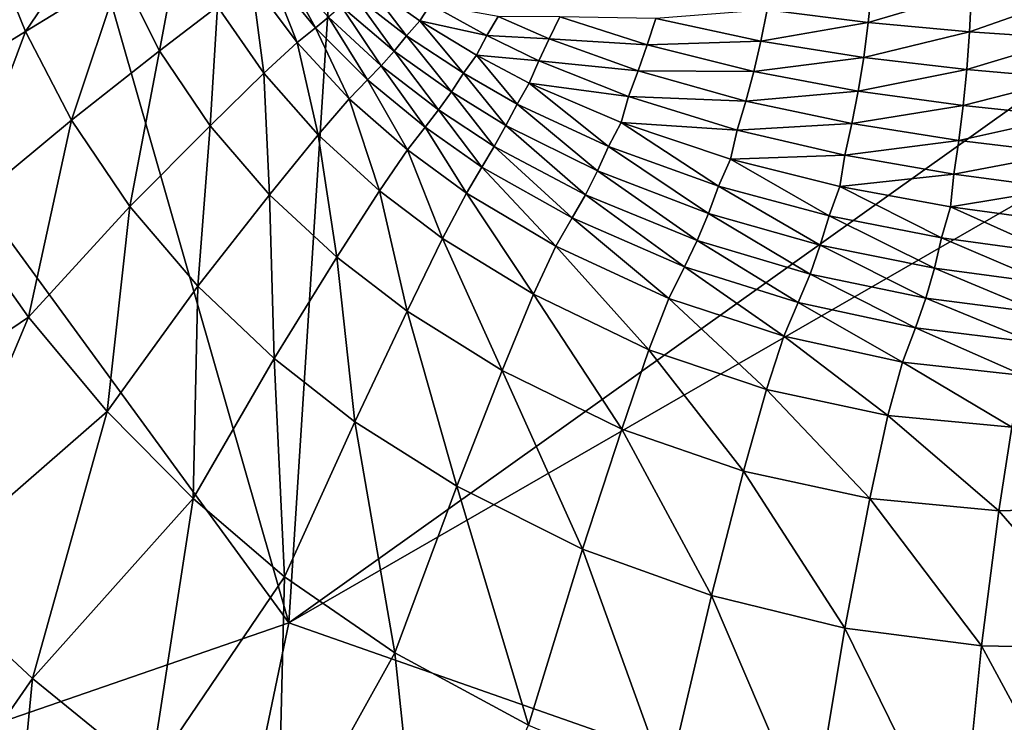
# Model space of a CAD drawing. Units: millimetres. Extents: x 309 to 416, y -221 to 24.
# Drawn here: x 401 to 408, y -7 to -2 of the extents above; entities that cross this region are included whole.
import ezdxf

# ---------------------------------------------------------------- set-up
doc = ezdxf.new("R2010")
doc.units = ezdxf.units.MM
doc.header["$LTSCALE"] = 65.185185
doc.layers.add('86', color=7, linetype='CONTINUOUS')
doc.layers.add('88', color=7, linetype='CONTINUOUS')

msp = doc.modelspace()

# ---------------------------------------------------------------- linework, layer by layer
at = {"layer": '86', "linetype": 'Continuous'}
for points in [[(401.2291, -2.0531, 112.8851), (401.3963, -2.4687, 112.8863), (401.8959, -1.7324, 117.3469), (401.2291, -2.0531, 112.8851)], [(401.8959, -1.7324, 117.3469), (401.3963, -2.4687, 112.8863), (402.0345, -2.0764, 117.3461), (401.8959, -1.7324, 117.3469)], [(402.0345, -2.0764, 117.3461), (402.2977, -2.5979, 117.3442), (402.4408, -1.8298, 121.8446), (402.0345, -2.0764, 117.3461)], [(402.4408, -1.8298, 121.8446), (402.2977, -2.5979, 117.3442), (402.6864, -2.2997, 121.843), (402.4408, -1.8298, 121.8446)], [(403.0319, -2.0611, 130.8885), (403.3443, -2.444, 130.8873), (403.1097, -2.0149, 135.4752), (403.0319, -2.0611, 130.8885)], [(403.1097, -2.0149, 135.4752), (403.3443, -2.444, 130.8873), (403.4322, -2.3733, 135.4738), (403.1097, -2.0149, 135.4752)], [(401.2291, -2.0531, 112.8851), (400.5137, -3.0107, 108.4397), (401.3963, -2.4687, 112.8863), (401.2291, -2.0531, 112.8851)], [(401.3963, -2.4687, 112.8863), (401.7055, -3.0643, 112.8863), (402.0345, -2.0764, 117.3461), (401.3963, -2.4687, 112.8863)], [(402.0345, -2.0764, 117.3461), (401.7055, -3.0643, 112.8863), (402.2977, -2.5979, 117.3442), (402.0345, -2.0764, 117.3461)], [(402.9171, -2.132, 126.357), (403.2218, -2.5428, 126.3554), (403.0319, -2.0611, 130.8885), (402.9171, -2.132, 126.357)], [(403.0319, -2.0611, 130.8885), (403.2218, -2.5428, 126.3554), (403.3443, -2.444, 130.8873), (403.0319, -2.0611, 130.8885)], [(402.6864, -2.2997, 121.843), (402.9981, -2.7496, 121.8409), (402.9171, -2.132, 126.357), (402.6864, -2.2997, 121.843)], [(402.9171, -2.132, 126.357), (402.9981, -2.7496, 121.8409), (403.2218, -2.5428, 126.3554), (402.9171, -2.132, 126.357)], [(403.9578, -2.4975, 144.6453), (403.6866, -2.1415, 149.2262), (403.5992, -2.2182, 144.648), (403.9578, -2.4975, 144.6453)], [(403.6866, -2.1415, 149.2262), (404.0465, -2.3976, 149.2255), (404.1184, -2.2869, 153.8113), (403.6866, -2.1415, 149.2262)], [(404.0465, -2.3976, 149.2255), (403.6866, -2.1415, 149.2262), (403.9578, -2.4975, 144.6453), (404.0465, -2.3976, 149.2255)], [(407.086, -2.1634, 176.7318), (406.3812, -2.3239, 172.1478), (407.0595, -2.4083, 172.1484), (407.086, -2.1634, 176.7318)], [(407.7528, -2.2032, 176.7299), (407.086, -2.1634, 176.7318), (407.0595, -2.4083, 172.1484), (407.7528, -2.2032, 176.7299)], [(403.5992, -2.2182, 144.648), (403.5167, -2.2976, 140.063), (403.8738, -2.6, 140.0618), (403.5992, -2.2182, 144.648)], [(403.9578, -2.4975, 144.6453), (403.5992, -2.2182, 144.648), (403.8738, -2.6, 140.0618), (403.9578, -2.4975, 144.6453)], [(407.7528, -2.2032, 176.7299), (407.0595, -2.4083, 172.1484), (407.7397, -2.4706, 172.1487), (407.7528, -2.2032, 176.7299)], [(408.4175, -2.2303, 176.7277), (407.7528, -2.2032, 176.7299), (407.7397, -2.4706, 172.1487), (408.4175, -2.2303, 176.7277)], [(408.4175, -2.2303, 176.7277), (407.7397, -2.4706, 172.1487), (408.4141, -2.5154, 172.1483), (408.4175, -2.2303, 176.7277)], [(402.2977, -2.5979, 117.3442), (402.6366, -3.1021, 117.3415), (402.6864, -2.2997, 121.843), (402.2977, -2.5979, 117.3442)], [(402.6864, -2.2997, 121.843), (402.6366, -3.1021, 117.3415), (402.9981, -2.7496, 121.8409), (402.6864, -2.2997, 121.843)], [(403.4322, -2.3733, 135.4738), (403.7865, -2.6993, 135.4725), (403.5167, -2.2976, 140.063), (403.4322, -2.3733, 135.4738)], [(403.5167, -2.2976, 140.063), (403.7865, -2.6993, 135.4725), (403.8738, -2.6, 140.0618), (403.5167, -2.2976, 140.063)], [(404.1184, -2.2869, 153.8113), (404.0465, -2.3976, 149.2255), (404.4968, -2.4956, 153.8098), (404.1184, -2.2869, 153.8113)], [(404.1184, -2.2869, 153.8113), (404.4968, -2.4956, 153.8098), (404.5717, -2.3676, 158.3965), (404.1184, -2.2869, 153.8113)], [(403.3443, -2.444, 130.8873), (403.6946, -2.7942, 130.8862), (403.4322, -2.3733, 135.4738), (403.3443, -2.444, 130.8873)], [(403.4322, -2.3733, 135.4738), (403.6946, -2.7942, 130.8862), (403.7865, -2.6993, 135.4725), (403.4322, -2.3733, 135.4738)], [(404.5717, -2.3676, 158.3965), (404.4968, -2.4956, 153.8098), (404.9162, -2.5179, 158.3973), (404.5717, -2.3676, 158.3965)], [(404.5717, -2.3676, 158.3965), (404.9162, -2.5179, 158.3973), (404.9861, -2.3704, 162.9803), (404.5717, -2.3676, 158.3965)], [(404.9861, -2.3704, 162.9803), (404.9162, -2.5179, 158.3973), (405.5749, -2.5585, 162.9798), (404.9861, -2.3704, 162.9803)], [(404.9861, -2.3704, 162.9803), (405.5749, -2.5585, 162.9798), (405.6319, -2.3813, 167.5676), (404.9861, -2.3704, 162.9803)], [(405.6319, -2.3813, 167.5676), (405.5749, -2.5585, 162.9798), (406.3378, -2.534, 167.568), (405.6319, -2.3813, 167.5676)], [(405.6319, -2.3813, 167.5676), (406.3378, -2.534, 167.568), (406.3812, -2.3239, 172.1478), (405.6319, -2.3813, 167.5676)], [(406.3812, -2.3239, 172.1478), (406.3378, -2.534, 167.568), (407.0595, -2.4083, 172.1484), (406.3812, -2.3239, 172.1478)], [(403.2218, -2.5428, 126.3554), (403.5715, -2.92, 126.3536), (403.3443, -2.444, 130.8873), (403.2218, -2.5428, 126.3554)], [(403.3443, -2.444, 130.8873), (403.5715, -2.92, 126.3536), (403.6946, -2.7942, 130.8862), (403.3443, -2.444, 130.8873)], [(404.3405, -2.7492, 144.6429), (404.0465, -2.3976, 149.2255), (403.9578, -2.4975, 144.6453), (404.3405, -2.7492, 144.6429)], [(404.0465, -2.3976, 149.2255), (404.4277, -2.6274, 149.2251), (404.4968, -2.4956, 153.8098), (404.0465, -2.3976, 149.2255)], [(404.4277, -2.6274, 149.2251), (404.0465, -2.3976, 149.2255), (404.3405, -2.7492, 144.6429), (404.4277, -2.6274, 149.2251)], [(406.3378, -2.534, 167.568), (407.0286, -2.6427, 167.5683), (407.0595, -2.4083, 172.1484), (406.3378, -2.534, 167.568)], [(407.0595, -2.4083, 172.1484), (407.0286, -2.6427, 167.5683), (407.7397, -2.4706, 172.1487), (407.0595, -2.4083, 172.1484)], [(400.5137, -3.0107, 108.4397), (400.9342, -3.7056, 108.4987), (401.3963, -2.4687, 112.8863), (400.5137, -3.0107, 108.4397)], [(401.3963, -2.4687, 112.8863), (400.9342, -3.7056, 108.4987), (401.7055, -3.0643, 112.8863), (401.3963, -2.4687, 112.8863)], [(403.9578, -2.4975, 144.6453), (403.8738, -2.6, 140.0618), (404.2585, -2.8734, 140.0606), (403.9578, -2.4975, 144.6453)], [(404.3405, -2.7492, 144.6429), (403.9578, -2.4975, 144.6453), (404.2585, -2.8734, 140.0606), (404.3405, -2.7492, 144.6429)], [(404.4968, -2.4956, 153.8098), (404.4277, -2.6274, 149.2251), (404.8451, -2.665, 153.8093), (404.4968, -2.4956, 153.8098)], [(404.4968, -2.4956, 153.8098), (404.8451, -2.665, 153.8093), (404.9162, -2.5179, 158.3973), (404.4968, -2.4956, 153.8098)], [(407.0286, -2.6427, 167.5683), (407.7219, -2.7243, 167.568), (407.7397, -2.4706, 172.1487), (407.0286, -2.6427, 167.5683)], [(407.7397, -2.4706, 172.1487), (407.7219, -2.7243, 167.568), (408.4141, -2.5154, 172.1483), (407.7397, -2.4706, 172.1487)], [(402.9981, -2.7496, 121.8409), (403.3623, -3.1632, 121.8383), (403.2218, -2.5428, 126.3554), (402.9981, -2.7496, 121.8409)], [(403.2218, -2.5428, 126.3554), (403.3623, -3.1632, 121.8383), (403.5715, -2.92, 126.3536), (403.2218, -2.5428, 126.3554)], [(404.9162, -2.5179, 158.3973), (404.8451, -2.665, 153.8093), (405.5137, -2.7329, 158.398), (404.9162, -2.5179, 158.3973)], [(404.9162, -2.5179, 158.3973), (405.5137, -2.7329, 158.398), (405.5749, -2.5585, 162.9798), (404.9162, -2.5179, 158.3973)], [(405.5749, -2.5585, 162.9798), (405.5137, -2.7329, 158.398), (406.2894, -2.7384, 162.9797), (405.5749, -2.5585, 162.9798)], [(405.5749, -2.5585, 162.9798), (406.2894, -2.7384, 162.9797), (406.3378, -2.534, 167.568), (405.5749, -2.5585, 162.9798)], [(406.3378, -2.534, 167.568), (406.2894, -2.7384, 162.9797), (407.0286, -2.6427, 167.5683), (406.3378, -2.534, 167.568)], [(407.7219, -2.7243, 167.568), (408.4067, -2.7842, 167.5668), (408.4141, -2.5154, 172.1483), (407.7219, -2.7243, 167.568)], [(401.7055, -3.0643, 112.8863), (402.0978, -3.6453, 112.8852), (402.2977, -2.5979, 117.3442), (401.7055, -3.0643, 112.8863)], [(402.2977, -2.5979, 117.3442), (402.0978, -3.6453, 112.8852), (402.6366, -3.1021, 117.3415), (402.2977, -2.5979, 117.3442)], [(403.7865, -2.6993, 135.4725), (404.1728, -2.9947, 135.4712), (403.8738, -2.6, 140.0618), (403.7865, -2.6993, 135.4725)], [(403.8738, -2.6, 140.0618), (404.1728, -2.9947, 135.4712), (404.2585, -2.8734, 140.0606), (403.8738, -2.6, 140.0618)], [(404.6998, -2.9567, 144.6414), (404.4277, -2.6274, 149.2251), (404.3405, -2.7492, 144.6429), (404.6998, -2.9567, 144.6414)], [(404.4277, -2.6274, 149.2251), (404.7813, -2.8154, 149.2255), (404.8451, -2.665, 153.8093), (404.4277, -2.6274, 149.2251)], [(404.7813, -2.8154, 149.2255), (404.4277, -2.6274, 149.2251), (404.6998, -2.9567, 144.6414), (404.7813, -2.8154, 149.2255)], [(406.2894, -2.7384, 162.9797), (406.9919, -2.8686, 162.9799), (407.0286, -2.6427, 167.5683), (406.2894, -2.7384, 162.9797)], [(407.0286, -2.6427, 167.5683), (406.9919, -2.8686, 162.9799), (407.7219, -2.7243, 167.568), (407.0286, -2.6427, 167.5683)], [(403.6946, -2.7942, 130.8862), (404.0816, -3.1122, 130.8851), (403.7865, -2.6993, 135.4725), (403.6946, -2.7942, 130.8862)], [(403.7865, -2.6993, 135.4725), (404.0816, -3.1122, 130.8851), (404.1728, -2.9947, 135.4712), (403.7865, -2.6993, 135.4725)], [(404.8451, -2.665, 153.8093), (404.7813, -2.8154, 149.2255), (405.4493, -2.9048, 153.8093), (404.8451, -2.665, 153.8093)], [(404.8451, -2.665, 153.8093), (405.4493, -2.9048, 153.8093), (405.5137, -2.7329, 158.398), (404.8451, -2.665, 153.8093)], [(402.6366, -3.1021, 117.3415), (403.0354, -3.5657, 117.3382), (402.9981, -2.7496, 121.8409), (402.6366, -3.1021, 117.3415)], [(402.9981, -2.7496, 121.8409), (403.0354, -3.5657, 117.3382), (403.3623, -3.1632, 121.8383), (402.9981, -2.7496, 121.8409)], [(404.3405, -2.7492, 144.6429), (404.2585, -2.8734, 140.0606), (404.6247, -3.1005, 140.0599), (404.3405, -2.7492, 144.6429)], [(404.6998, -2.9567, 144.6414), (404.3405, -2.7492, 144.6429), (404.6247, -3.1005, 140.0599), (404.6998, -2.9567, 144.6414)], [(405.5137, -2.7329, 158.398), (405.4493, -2.9048, 153.8093), (406.236, -2.9377, 158.3985), (405.5137, -2.7329, 158.398)], [(405.5137, -2.7329, 158.398), (406.236, -2.9377, 158.3985), (406.2894, -2.7384, 162.9797), (405.5137, -2.7329, 158.398)], [(406.2894, -2.7384, 162.9797), (406.236, -2.9377, 158.3985), (406.9919, -2.8686, 162.9799), (406.2894, -2.7384, 162.9797)], [(406.9919, -2.8686, 162.9799), (407.698, -2.967, 162.9797), (407.7219, -2.7243, 167.568), (406.9919, -2.8686, 162.9799)], [(407.7219, -2.7243, 167.568), (407.698, -2.967, 162.9797), (408.4067, -2.7842, 167.5668), (407.7219, -2.7243, 167.568)], [(403.5715, -2.92, 126.3536), (403.9636, -3.2627, 126.3517), (403.6946, -2.7942, 130.8862), (403.5715, -2.92, 126.3536)], [(403.6946, -2.7942, 130.8862), (403.9636, -3.2627, 126.3517), (404.0816, -3.1122, 130.8851), (403.6946, -2.7942, 130.8862)], [(405.3129, -3.2407, 144.6401), (404.7813, -2.8154, 149.2255), (404.6998, -2.9567, 144.6414), (405.3129, -3.2407, 144.6401)], [(404.7813, -2.8154, 149.2255), (405.3994, -3.0806, 149.2257), (405.4493, -2.9048, 153.8093), (404.7813, -2.8154, 149.2255)], [(405.3994, -3.0806, 149.2257), (404.7813, -2.8154, 149.2255), (405.3129, -3.2407, 144.6401), (405.3994, -3.0806, 149.2257)], [(407.698, -2.967, 162.9797), (408.3943, -3.0398, 162.9786), (408.4067, -2.7842, 167.5668), (407.698, -2.967, 162.9797)], [(404.1728, -2.9947, 135.4712), (404.5465, -3.2422, 135.4703), (404.2585, -2.8734, 140.0606), (404.1728, -2.9947, 135.4712)], [(404.2585, -2.8734, 140.0606), (404.5465, -3.2422, 135.4703), (404.6247, -3.1005, 140.0599), (404.2585, -2.8734, 140.0606)], [(405.4493, -2.9048, 153.8093), (405.3994, -3.0806, 149.2257), (406.1785, -3.1324, 153.8099), (405.4493, -2.9048, 153.8093)], [(405.4493, -2.9048, 153.8093), (406.1785, -3.1324, 153.8099), (406.236, -2.9377, 158.3985), (405.4493, -2.9048, 153.8093)], [(406.236, -2.9377, 158.3985), (406.9493, -3.0877, 158.3989), (406.9919, -2.8686, 162.9799), (406.236, -2.9377, 158.3985)], [(406.9919, -2.8686, 162.9799), (406.9493, -3.0877, 158.3989), (407.698, -2.967, 162.9797), (406.9919, -2.8686, 162.9799)], [(403.3623, -3.1632, 121.8383), (403.7747, -3.5383, 121.8354), (403.5715, -2.92, 126.3536), (403.3623, -3.1632, 121.8383)], [(403.5715, -2.92, 126.3536), (403.7747, -3.5383, 121.8354), (403.9636, -3.2627, 126.3517), (403.5715, -2.92, 126.3536)], [(404.6998, -2.9567, 144.6414), (404.6247, -3.1005, 140.0599), (405.2393, -3.4044, 140.0587), (404.6998, -2.9567, 144.6414)], [(405.3129, -3.2407, 144.6401), (404.6998, -2.9567, 144.6414), (405.2393, -3.4044, 140.0587), (405.3129, -3.2407, 144.6401)], [(406.236, -2.9377, 158.3985), (406.1785, -3.1324, 153.8099), (406.9493, -3.0877, 158.3989), (406.236, -2.9377, 158.3985)], [(406.9493, -3.0877, 158.3989), (407.6681, -3.2015, 158.3985), (407.698, -2.967, 162.9797), (406.9493, -3.0877, 158.3989)], [(407.698, -2.967, 162.9797), (407.6681, -3.2015, 158.3985), (408.3943, -3.0398, 162.9786), (407.698, -2.967, 162.9797)], [(404.0816, -3.1122, 130.8851), (404.4635, -3.381, 130.8841), (404.1728, -2.9947, 135.4712), (404.0816, -3.1122, 130.8851)], [(404.1728, -2.9947, 135.4712), (404.4635, -3.381, 130.8841), (404.5465, -3.2422, 135.4703), (404.1728, -2.9947, 135.4712)], [(407.6681, -3.2015, 158.3985), (408.377, -3.2863, 158.3968), (408.3943, -3.0398, 162.9786), (407.6681, -3.2015, 158.3985)], [(400.9342, -3.7056, 108.4987), (401.4174, -4.3883, 108.5579), (401.7055, -3.0643, 112.8863), (400.9342, -3.7056, 108.4987)], [(401.7055, -3.0643, 112.8863), (401.4174, -4.3883, 108.5579), (402.0978, -3.6453, 112.8852), (401.7055, -3.0643, 112.8863)], [(402.0978, -3.6453, 112.8852), (402.5537, -4.1801, 112.8833), (402.6366, -3.1021, 117.3415), (402.0978, -3.6453, 112.8852)], [(402.6366, -3.1021, 117.3415), (402.5537, -4.1801, 112.8833), (403.0354, -3.5657, 117.3382), (402.6366, -3.1021, 117.3415)], [(404.5465, -3.2422, 135.4703), (405.1593, -3.5649, 135.4688), (404.6247, -3.1005, 140.0599), (404.5465, -3.2422, 135.4703)], [(404.6247, -3.1005, 140.0599), (405.1593, -3.5649, 135.4688), (405.2393, -3.4044, 140.0587), (404.6247, -3.1005, 140.0599)], [(406.0542, -3.5087, 144.6393), (405.3994, -3.0806, 149.2257), (405.3129, -3.2407, 144.6401), (406.0542, -3.5087, 144.6393)], [(405.3994, -3.0806, 149.2257), (406.1343, -3.327, 149.2259), (406.1785, -3.1324, 153.8099), (405.3994, -3.0806, 149.2257)], [(406.1343, -3.327, 149.2259), (405.3994, -3.0806, 149.2257), (406.0542, -3.5087, 144.6393), (406.1343, -3.327, 149.2259)], [(406.1785, -3.1324, 153.8099), (406.9021, -3.3004, 153.8109), (406.9493, -3.0877, 158.3989), (406.1785, -3.1324, 153.8099)], [(406.9493, -3.0877, 158.3989), (406.9021, -3.3004, 153.8109), (407.6681, -3.2015, 158.3985), (406.9493, -3.0877, 158.3989)], [(403.0354, -3.5657, 117.3382), (403.4879, -3.9856, 117.3344), (403.3623, -3.1632, 121.8383), (403.0354, -3.5657, 117.3382)], [(403.3623, -3.1632, 121.8383), (403.4879, -3.9856, 117.3344), (403.7747, -3.5383, 121.8354), (403.3623, -3.1632, 121.8383)], [(403.9636, -3.2627, 126.3517), (404.3591, -3.5547, 126.3498), (404.0816, -3.1122, 130.8851), (403.9636, -3.2627, 126.3517)], [(404.0816, -3.1122, 130.8851), (404.3591, -3.5547, 126.3498), (404.4635, -3.381, 130.8841), (404.0816, -3.1122, 130.8851)], [(406.1785, -3.1324, 153.8099), (406.1343, -3.327, 149.2259), (406.9021, -3.3004, 153.8109), (406.1785, -3.1324, 153.8099)], [(405.3129, -3.2407, 144.6401), (405.2393, -3.4044, 140.0587), (405.9856, -3.6919, 140.0573), (405.3129, -3.2407, 144.6401)], [(406.0542, -3.5087, 144.6393), (405.3129, -3.2407, 144.6401), (405.9856, -3.6919, 140.0573), (406.0542, -3.5087, 144.6393)], [(406.9021, -3.3004, 153.8109), (407.6333, -3.4278, 153.8113), (407.6681, -3.2015, 158.3985), (406.9021, -3.3004, 153.8109)], [(407.6681, -3.2015, 158.3985), (407.6333, -3.4278, 153.8113), (408.377, -3.2863, 158.3968), (407.6681, -3.2015, 158.3985)], [(403.7747, -3.5383, 121.8354), (404.1991, -3.8599, 121.8324), (403.9636, -3.2627, 126.3517), (403.7747, -3.5383, 121.8354)], [(403.9636, -3.2627, 126.3517), (404.1991, -3.8599, 121.8324), (404.3591, -3.5547, 126.3498), (403.9636, -3.2627, 126.3517)], [(404.4635, -3.381, 130.8841), (405.07, -3.721, 130.8823), (404.5465, -3.2422, 135.4703), (404.4635, -3.381, 130.8841)], [(404.5465, -3.2422, 135.4703), (405.07, -3.721, 130.8823), (405.1593, -3.5649, 135.4688), (404.5465, -3.2422, 135.4703)], [(406.1343, -3.327, 149.2259), (406.8686, -3.5099, 149.2259), (406.9021, -3.3004, 153.8109), (406.1343, -3.327, 149.2259)], [(406.9021, -3.3004, 153.8109), (406.8686, -3.5099, 149.2259), (407.6333, -3.4278, 153.8113), (406.9021, -3.3004, 153.8109)], [(407.6333, -3.4278, 153.8113), (408.3557, -3.5224, 153.8104), (408.377, -3.2863, 158.3968), (407.6333, -3.4278, 153.8113)], [(406.7967, -3.7068, 144.6388), (406.1343, -3.327, 149.2259), (406.0542, -3.5087, 144.6393), (406.7967, -3.7068, 144.6388)], [(406.8686, -3.5099, 149.2259), (406.1343, -3.327, 149.2259), (406.7967, -3.7068, 144.6388), (406.8686, -3.5099, 149.2259)], [(404.3591, -3.5547, 126.3498), (404.9601, -3.9106, 126.3473), (404.4635, -3.381, 130.8841), (404.3591, -3.5547, 126.3498)], [(404.4635, -3.381, 130.8841), (404.9601, -3.9106, 126.3473), (405.07, -3.721, 130.8823), (404.4635, -3.381, 130.8841)], [(405.1593, -3.5649, 135.4688), (405.91, -3.8725, 135.467), (405.2393, -3.4044, 140.0587), (405.1593, -3.5649, 135.4688)], [(405.2393, -3.4044, 140.0587), (405.91, -3.8725, 135.467), (405.9856, -3.6919, 140.0573), (405.2393, -3.4044, 140.0587)], [(406.8686, -3.5099, 149.2259), (407.6129, -3.6474, 149.2251), (407.6333, -3.4278, 153.8113), (406.8686, -3.5099, 149.2259)], [(407.6333, -3.4278, 153.8113), (407.6129, -3.6474, 149.2251), (408.3557, -3.5224, 153.8104), (407.6333, -3.4278, 153.8113)], [(402.5537, -4.1801, 112.8833), (403.0669, -4.6657, 112.8805), (403.0354, -3.5657, 117.3382), (402.5537, -4.1801, 112.8833)], [(403.0354, -3.5657, 117.3382), (403.0669, -4.6657, 112.8805), (403.4879, -3.9856, 117.3344), (403.0354, -3.5657, 117.3382)], [(403.4879, -3.9856, 117.3344), (403.9609, -4.3482, 117.3306), (403.7747, -3.5383, 121.8354), (403.4879, -3.9856, 117.3344)], [(403.7747, -3.5383, 121.8354), (403.9609, -4.3482, 117.3306), (404.1991, -3.8599, 121.8324), (403.7747, -3.5383, 121.8354)], [(404.1991, -3.8599, 121.8324), (404.8093, -4.2336, 121.8288), (404.3591, -3.5547, 126.3498), (404.1991, -3.8599, 121.8324)], [(404.3591, -3.5547, 126.3498), (404.8093, -4.2336, 121.8288), (404.9601, -3.9106, 126.3473), (404.3591, -3.5547, 126.3498)], [(405.07, -3.721, 130.8823), (405.8242, -4.0505, 130.88), (405.1593, -3.5649, 135.4688), (405.07, -3.721, 130.8823)], [(405.1593, -3.5649, 135.4688), (405.8242, -4.0505, 130.88), (405.91, -3.8725, 135.467), (405.1593, -3.5649, 135.4688)], [(406.0542, -3.5087, 144.6393), (405.9856, -3.6919, 140.0573), (406.7367, -3.9035, 140.0558), (406.0542, -3.5087, 144.6393)], [(406.7967, -3.7068, 144.6388), (406.0542, -3.5087, 144.6393), (406.7367, -3.9035, 140.0558), (406.7967, -3.7068, 144.6388)], [(407.552, -3.8539, 144.6379), (406.8686, -3.5099, 149.2259), (406.7967, -3.7068, 144.6388), (407.552, -3.8539, 144.6379)], [(407.6129, -3.6474, 149.2251), (406.8686, -3.5099, 149.2259), (407.552, -3.8539, 144.6379), (407.6129, -3.6474, 149.2251)], [(407.6129, -3.6474, 149.2251), (408.3478, -3.7473, 149.2231), (408.3557, -3.5224, 153.8104), (407.6129, -3.6474, 149.2251)], [(401.4174, -4.3883, 108.5579), (401.9456, -5.0224, 108.6143), (402.0978, -3.6453, 112.8852), (401.4174, -4.3883, 108.5579)], [(402.0978, -3.6453, 112.8852), (401.9456, -5.0224, 108.6143), (402.5537, -4.1801, 112.8833), (402.0978, -3.6453, 112.8852)], [(405.91, -3.8725, 135.467), (406.6687, -4.098, 135.4651), (405.9856, -3.6919, 140.0573), (405.91, -3.8725, 135.467)], [(405.9856, -3.6919, 140.0573), (406.6687, -4.098, 135.4651), (406.7367, -3.9035, 140.0558), (405.9856, -3.6919, 140.0573)], [(408.3031, -3.957, 144.6359), (407.6129, -3.6474, 149.2251), (407.552, -3.8539, 144.6379), (408.3031, -3.957, 144.6359)], [(408.3478, -3.7473, 149.2231), (407.6129, -3.6474, 149.2251), (408.3031, -3.957, 144.6359), (408.3478, -3.7473, 149.2231)], [(400.9342, -3.7056, 108.4987), (399.978, -5.3634, 104.4892), (401.4174, -4.3883, 108.5579), (400.9342, -3.7056, 108.4987)], [(404.9601, -3.9106, 126.3473), (405.7201, -4.2628, 126.3442), (405.07, -3.721, 130.8823), (404.9601, -3.9106, 126.3473)], [(405.07, -3.721, 130.8823), (405.7201, -4.2628, 126.3442), (405.8242, -4.0505, 130.88), (405.07, -3.721, 130.8823)], [(406.7967, -3.7068, 144.6388), (406.7367, -3.9035, 140.0558), (407.5033, -4.058, 140.0537), (406.7967, -3.7068, 144.6388)], [(407.552, -3.8539, 144.6379), (406.7967, -3.7068, 144.6388), (407.5033, -4.058, 140.0537), (407.552, -3.8539, 144.6379)], [(403.9609, -4.3482, 117.3306), (404.5991, -4.7451, 117.3264), (404.1991, -3.8599, 121.8324), (403.9609, -4.3482, 117.3306)], [(404.1991, -3.8599, 121.8324), (404.5991, -4.7451, 117.3264), (404.8093, -4.2336, 121.8288), (404.1991, -3.8599, 121.8324)], [(405.8242, -4.0505, 130.88), (406.589, -4.2904, 130.8776), (405.91, -3.8725, 135.467), (405.8242, -4.0505, 130.88)], [(405.91, -3.8725, 135.467), (406.589, -4.2904, 130.8776), (406.6687, -4.098, 135.4651), (405.91, -3.8725, 135.467)], [(407.552, -3.8539, 144.6379), (407.5033, -4.058, 140.0537), (408.2695, -4.1611, 140.0507), (407.552, -3.8539, 144.6379)], [(408.3031, -3.957, 144.6359), (407.552, -3.8539, 144.6379), (408.2695, -4.1611, 140.0507), (408.3031, -3.957, 144.6359)], [(404.8093, -4.2336, 121.8288), (405.5848, -4.6071, 121.8244), (404.9601, -3.9106, 126.3473), (404.8093, -4.2336, 121.8288)], [(404.9601, -3.9106, 126.3473), (405.5848, -4.6071, 121.8244), (405.7201, -4.2628, 126.3442), (404.9601, -3.9106, 126.3473)], [(406.6687, -4.098, 135.4651), (407.446, -4.2596, 135.4629), (406.7367, -3.9035, 140.0558), (406.6687, -4.098, 135.4651)], [(406.7367, -3.9035, 140.0558), (407.446, -4.2596, 135.4629), (407.5033, -4.058, 140.0537), (406.7367, -3.9035, 140.0558)], [(403.0669, -4.6657, 112.8805), (403.6092, -5.0899, 112.8771), (403.4879, -3.9856, 117.3344), (403.0669, -4.6657, 112.8805)], [(403.4879, -3.9856, 117.3344), (403.6092, -5.0899, 112.8771), (403.9609, -4.3482, 117.3306), (403.4879, -3.9856, 117.3344)], [(405.7201, -4.2628, 126.3442), (406.4926, -4.5166, 126.3406), (405.8242, -4.0505, 130.88), (405.7201, -4.2628, 126.3442)], [(405.8242, -4.0505, 130.88), (406.4926, -4.5166, 126.3406), (406.589, -4.2904, 130.8776), (405.8242, -4.0505, 130.88)], [(406.589, -4.2904, 130.8776), (407.3758, -4.4591, 130.8751), (406.6687, -4.098, 135.4651), (406.589, -4.2904, 130.8776)], [(406.6687, -4.098, 135.4651), (407.3758, -4.4591, 130.8751), (407.446, -4.2596, 135.4629), (406.6687, -4.098, 135.4651)], [(407.446, -4.2596, 135.4629), (408.2273, -4.3608, 135.4601), (407.5033, -4.058, 140.0537), (407.446, -4.2596, 135.4629)], [(407.5033, -4.058, 140.0537), (408.2273, -4.3608, 135.4601), (408.2695, -4.1611, 140.0507), (407.5033, -4.058, 140.0537)], [(401.9456, -5.0224, 108.6143), (402.5229, -5.6068, 108.6649), (402.5537, -4.1801, 112.8833), (401.9456, -5.0224, 108.6143)], [(402.5537, -4.1801, 112.8833), (402.5229, -5.6068, 108.6649), (403.0669, -4.6657, 112.8805), (402.5537, -4.1801, 112.8833)], [(404.5991, -4.7451, 117.3264), (405.4025, -5.14, 117.3213), (404.8093, -4.2336, 121.8288), (404.5991, -4.7451, 117.3264)], [(404.8093, -4.2336, 121.8288), (405.4025, -5.14, 117.3213), (405.5848, -4.6071, 121.8244), (404.8093, -4.2336, 121.8288)], [(405.5848, -4.6071, 121.8244), (406.3745, -4.8729, 121.8188), (405.7201, -4.2628, 126.3442), (405.5848, -4.6071, 121.8244)], [(405.7201, -4.2628, 126.3442), (406.3745, -4.8729, 121.8188), (406.4926, -4.5166, 126.3406), (405.7201, -4.2628, 126.3442)], [(406.4926, -4.5166, 126.3406), (407.2903, -4.69, 126.3361), (406.589, -4.2904, 130.8776), (406.4926, -4.5166, 126.3406)], [(406.589, -4.2904, 130.8776), (407.2903, -4.69, 126.3361), (407.3758, -4.4591, 130.8751), (406.589, -4.2904, 130.8776)], [(407.3758, -4.4591, 130.8751), (408.1716, -4.557, 130.8727), (407.446, -4.2596, 135.4629), (407.3758, -4.4591, 130.8751)], [(407.446, -4.2596, 135.4629), (408.1716, -4.557, 130.8727), (408.2273, -4.3608, 135.4601), (407.446, -4.2596, 135.4629)], [(403.6092, -5.0899, 112.8771), (404.2944, -5.5227, 112.8727), (403.9609, -4.3482, 117.3306), (403.6092, -5.0899, 112.8771)], [(403.9609, -4.3482, 117.3306), (404.2944, -5.5227, 112.8727), (404.5991, -4.7451, 117.3264), (403.9609, -4.3482, 117.3306)], [(399.978, -5.3634, 104.4892), (400.6922, -6.1144, 104.6085), (401.4174, -4.3883, 108.5579), (399.978, -5.3634, 104.4892)], [(401.4174, -4.3883, 108.5579), (400.6922, -6.1144, 104.6085), (401.9456, -5.0224, 108.6143), (401.4174, -4.3883, 108.5579)], [(407.2903, -4.69, 126.3361), (408.1016, -4.7803, 126.3304), (407.3758, -4.4591, 130.8751), (407.2903, -4.69, 126.3361)], [(407.3758, -4.4591, 130.8751), (408.1016, -4.7803, 126.3304), (408.1716, -4.557, 130.8727), (407.3758, -4.4591, 130.8751)], [(406.3745, -4.8729, 121.8188), (407.1917, -5.0481, 121.8114), (406.4926, -4.5166, 126.3406), (406.3745, -4.8729, 121.8188)], [(406.4926, -4.5166, 126.3406), (407.1917, -5.0481, 121.8114), (407.2903, -4.69, 126.3361), (406.4926, -4.5166, 126.3406)], [(405.4025, -5.14, 117.3213), (406.2218, -5.4219, 117.3148), (405.5848, -4.6071, 121.8244), (405.4025, -5.14, 117.3213)], [(405.5848, -4.6071, 121.8244), (406.2218, -5.4219, 117.3148), (406.3745, -4.8729, 121.8188), (405.5848, -4.6071, 121.8244)], [(402.5229, -5.6068, 108.6649), (403.1359, -6.1323, 108.7065), (403.0669, -4.6657, 112.8805), (402.5229, -5.6068, 108.6649)], [(403.0669, -4.6657, 112.8805), (403.1359, -6.1323, 108.7065), (403.6092, -5.0899, 112.8771), (403.0669, -4.6657, 112.8805)], [(407.1917, -5.0481, 121.8114), (408.0251, -5.1274, 121.8014), (407.2903, -4.69, 126.3361), (407.1917, -5.0481, 121.8114)], [(407.2903, -4.69, 126.3361), (408.0251, -5.1274, 121.8014), (408.1016, -4.7803, 126.3304), (407.2903, -4.69, 126.3361)], [(404.2944, -5.5227, 112.8727), (405.1404, -5.9458, 112.8672), (404.5991, -4.7451, 117.3264), (404.2944, -5.5227, 112.8727)], [(404.5991, -4.7451, 117.3264), (405.1404, -5.9458, 112.8672), (405.4025, -5.14, 117.3213), (404.5991, -4.7451, 117.3264)], [(406.2218, -5.4219, 117.3148), (407.0706, -5.607, 117.3061), (406.3745, -4.8729, 121.8188), (406.2218, -5.4219, 117.3148)], [(406.3745, -4.8729, 121.8188), (407.0706, -5.607, 117.3061), (407.1917, -5.0481, 121.8114), (406.3745, -4.8729, 121.8188)], [(400.6922, -6.1144, 104.6085), (401.4441, -6.8146, 104.7181), (401.9456, -5.0224, 108.6143), (400.6922, -6.1144, 104.6085)], [(401.9456, -5.0224, 108.6143), (401.4441, -6.8146, 104.7181), (402.5229, -5.6068, 108.6649), (401.9456, -5.0224, 108.6143)], [(403.1359, -6.1323, 108.7065), (403.8777, -6.6419, 108.7361), (403.6092, -5.0899, 112.8771), (403.1359, -6.1323, 108.7065)], [(403.6092, -5.0899, 112.8771), (403.8777, -6.6419, 108.7361), (404.2944, -5.5227, 112.8727), (403.6092, -5.0899, 112.8771)], [(407.0706, -5.607, 117.3061), (407.9371, -5.6889, 117.2942), (407.1917, -5.0481, 121.8114), (407.0706, -5.607, 117.3061)], [(407.1917, -5.0481, 121.8114), (407.9371, -5.6889, 117.2942), (408.0251, -5.1274, 121.8014), (407.1917, -5.0481, 121.8114)], [(405.1404, -5.9458, 112.8672), (406.0056, -6.2582, 112.8608), (405.4025, -5.14, 117.3213), (405.1404, -5.9458, 112.8672)], [(405.4025, -5.14, 117.3213), (406.0056, -6.2582, 112.8608), (406.2218, -5.4219, 117.3148), (405.4025, -5.14, 117.3213)], [(407.9371, -5.6889, 117.2942), (408.8079, -5.6635, 117.2782), (408.0251, -5.1274, 121.8014), (407.9371, -5.6889, 117.2942)], [(406.0056, -6.2582, 112.8608), (406.9028, -6.4761, 112.8532), (406.2218, -5.4219, 117.3148), (406.0056, -6.2582, 112.8608)], [(406.2218, -5.4219, 117.3148), (406.9028, -6.4761, 112.8532), (407.0706, -5.607, 117.3061), (406.2218, -5.4219, 117.3148)], [(403.8777, -6.6419, 108.7361), (404.7763, -7.129, 108.7534), (404.2944, -5.5227, 112.8727), (403.8777, -6.6419, 108.7361)], [(404.2944, -5.5227, 112.8727), (404.7763, -7.129, 108.7534), (405.1404, -5.9458, 112.8672), (404.2944, -5.5227, 112.8727)], [(401.4441, -6.8146, 104.7181), (402.2359, -7.4607, 104.8132), (402.5229, -5.6068, 108.6649), (401.4441, -6.8146, 104.7181)], [(402.5229, -5.6068, 108.6649), (402.2359, -7.4607, 104.8132), (403.1359, -6.1323, 108.7065), (402.5229, -5.6068, 108.6649)], [(406.9028, -6.4761, 112.8532), (407.8194, -6.5956, 112.844), (407.0706, -5.607, 117.3061), (406.9028, -6.4761, 112.8532)], [(407.0706, -5.607, 117.3061), (407.8194, -6.5956, 112.844), (407.9371, -5.6889, 117.2942), (407.0706, -5.607, 117.3061)], [(407.8194, -6.5956, 112.844), (408.7404, -6.6136, 112.8331), (407.9371, -5.6889, 117.2942), (407.8194, -6.5956, 112.844)], [(407.9371, -5.6889, 117.2942), (408.7404, -6.6136, 112.8331), (408.8079, -5.6635, 117.2782), (407.9371, -5.6889, 117.2942)], [(404.7763, -7.129, 108.7534), (405.7075, -7.5203, 108.7617), (405.1404, -5.9458, 112.8672), (404.7763, -7.129, 108.7534)], [(405.1404, -5.9458, 112.8672), (405.7075, -7.5203, 108.7617), (406.0056, -6.2582, 112.8608), (405.1404, -5.9458, 112.8672)], [(400.6922, -6.1144, 104.6085), (400.0743, -8.7916, 101.2186), (401.4441, -6.8146, 104.7181), (400.6922, -6.1144, 104.6085)], [(402.2359, -7.4607, 104.8132), (403.0896, -8.0605, 104.8888), (403.1359, -6.1323, 108.7065), (402.2359, -7.4607, 104.8132)], [(403.1359, -6.1323, 108.7065), (403.0896, -8.0605, 104.8888), (403.8777, -6.6419, 108.7361), (403.1359, -6.1323, 108.7065)], [(405.7075, -7.5203, 108.7617), (406.6789, -7.8288, 108.7644), (406.0056, -6.2582, 112.8608), (405.7075, -7.5203, 108.7617)], [(406.0056, -6.2582, 112.8608), (406.6789, -7.8288, 108.7644), (406.9028, -6.4761, 112.8532), (406.0056, -6.2582, 112.8608)], [(406.6789, -7.8288, 108.7644), (407.674, -8.0522, 108.7646), (406.9028, -6.4761, 112.8532), (406.6789, -7.8288, 108.7644)], [(406.9028, -6.4761, 112.8532), (407.674, -8.0522, 108.7646), (407.8194, -6.5956, 112.844), (406.9028, -6.4761, 112.8532)], [(407.674, -8.0522, 108.7646), (408.6821, -8.1907, 108.7656), (407.8194, -6.5956, 112.844), (407.674, -8.0522, 108.7646)], [(407.8194, -6.5956, 112.844), (408.6821, -8.1907, 108.7656), (408.7404, -6.6136, 112.8331), (407.8194, -6.5956, 112.844)], [(403.0896, -8.0605, 104.8888), (404.0892, -8.6337, 104.9429), (403.8777, -6.6419, 108.7361), (403.0896, -8.0605, 104.8888)], [(403.8777, -6.6419, 108.7361), (404.0892, -8.6337, 104.9429), (404.7763, -7.129, 108.7534), (403.8777, -6.6419, 108.7361)], [(400.0743, -8.7916, 101.2186), (401.1813, -9.5096, 101.2983), (401.4441, -6.8146, 104.7181), (400.0743, -8.7916, 101.2186)], [(401.4441, -6.8146, 104.7181), (401.1813, -9.5096, 101.2983), (402.2359, -7.4607, 104.8132), (401.4441, -6.8146, 104.7181)]]:
    msp.add_3dface(points, dxfattribs=at)
at = {"layer": '88', "linetype": 'Continuous'}
for points in [[(401.3196, 0, 60.176), (403.1654, -6.4417, 62.1098), (401.1113, -3.6316, 60.453), (401.3196, 0, 60.176)], [(401.3196, 0, 60.176), (403.5789, 0, 61.1159), (403.1654, -6.4417, 62.1098), (401.3196, 0, 60.176)], [(403.5789, 0, 61.1159), (409.1083, -2.2053, 63.5496), (403.1654, -6.4417, 62.1098), (403.5789, 0, 61.1159)], [(409.1083, -2.2053, 63.5496), (409.9734, -2.5212, 63.9506), (403.1654, -6.4417, 62.1098), (409.1083, -2.2053, 63.5496)], [(409.9734, -2.5212, 63.9506), (409.2957, -8.591, 65.6166), (403.1654, -6.4417, 62.1098), (409.9734, -2.5212, 63.9506)], [(401.1113, -3.6316, 60.453), (403.1654, -6.4417, 62.1098), (400.434, -7.3843, 61.3538), (401.1113, -3.6316, 60.453)], [(403.1654, -6.4417, 62.1098), (401.9699, -12.1834, 64.9835), (400.434, -7.3843, 61.3538), (403.1654, -6.4417, 62.1098)], [(403.1654, -6.4417, 62.1098), (409.2957, -8.591, 65.6166), (401.9699, -12.1834, 64.9835), (403.1654, -6.4417, 62.1098)]]:
    msp.add_3dface(points, dxfattribs=at)

doc.saveas('drawing.dxf')
